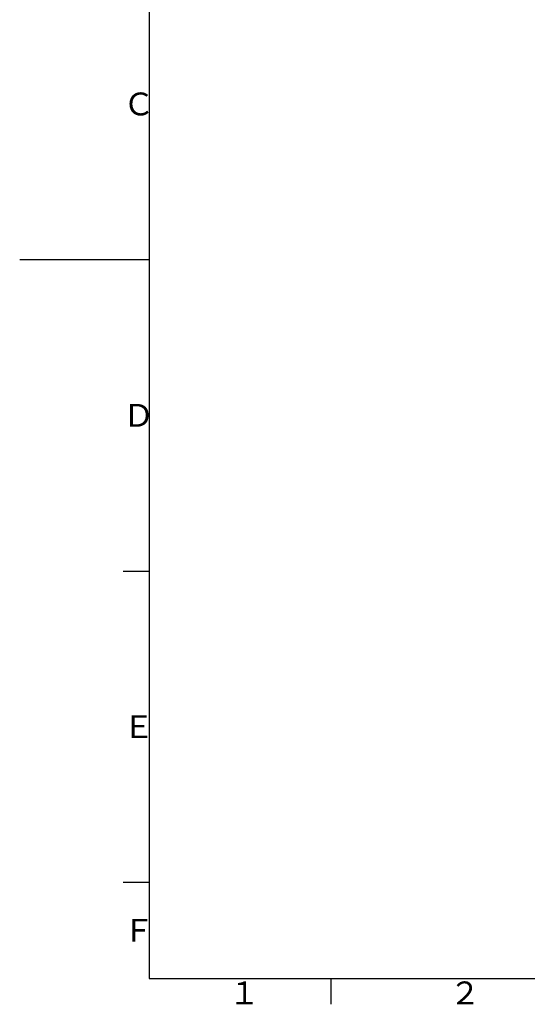
# Model space of a CAD drawing. Extents: x -1050 to 1050, y -742 to 742.
# Drawn here: x -1050 to -561, y -717 to 231 of the extents above; entities that cross this region are included whole.
import ezdxf

# ---------------------------------------------------------------- set-up
doc = ezdxf.new("R2010")
doc.units = 0
doc.header["$LTSCALE"] = 25
doc.layers.get('0').update_dxf_attribs({"linetype": 'CONTINUOUS'})
doc.styles.add('BIGFONT', font='ROMANS.shx', dxfattribs={"width": 0.833, "bigfont": 'bigfont.shx'})

# ---------------------------------------------------------------- blocks, each defined once
blk = doc.blocks.new('A3-NEW')
at = {"color": 2}
for p, q in [((-925, 692.5), (-925, -692.5)), ((-925, -692.5), (1000, -692.5))]:
    blk.add_line(p, q, dxfattribs=at)
at = {"color": 3}
for p, q in [((-1049.5, 0), (-925, 0)), ((-950, -300), (-925, -300)), ((-925, -600), (-950, -600))]:
    blk.add_line(p, q, dxfattribs=at)
at = {"color": 3, "linetype": 'Continuous'}
blk.add_line((-750, -692.5), (-750, -717.5), dxfattribs=at)
at = {"color": 7, "linetype": 'Continuous', "style": 'BIGFONT'}
for s, p in [('Ｃ', (-950, 139)), ('Ｄ', (-950, -161)), ('Ｅ', (-950, -461)), ('Ｆ', (-950, -657.25)), ('１', (-848.5, -717.5)), ('２', (-636, -717.5))]:
    blk.add_text(s, height=22, dxfattribs=at).set_placement(p)

msp = doc.modelspace()

# ---------------------------------------------------------------- block references
at = {"color": 2}
msp.add_blockref('A3-NEW', (0, 0), dxfattribs=at)

doc.saveas('drawing.dxf')
